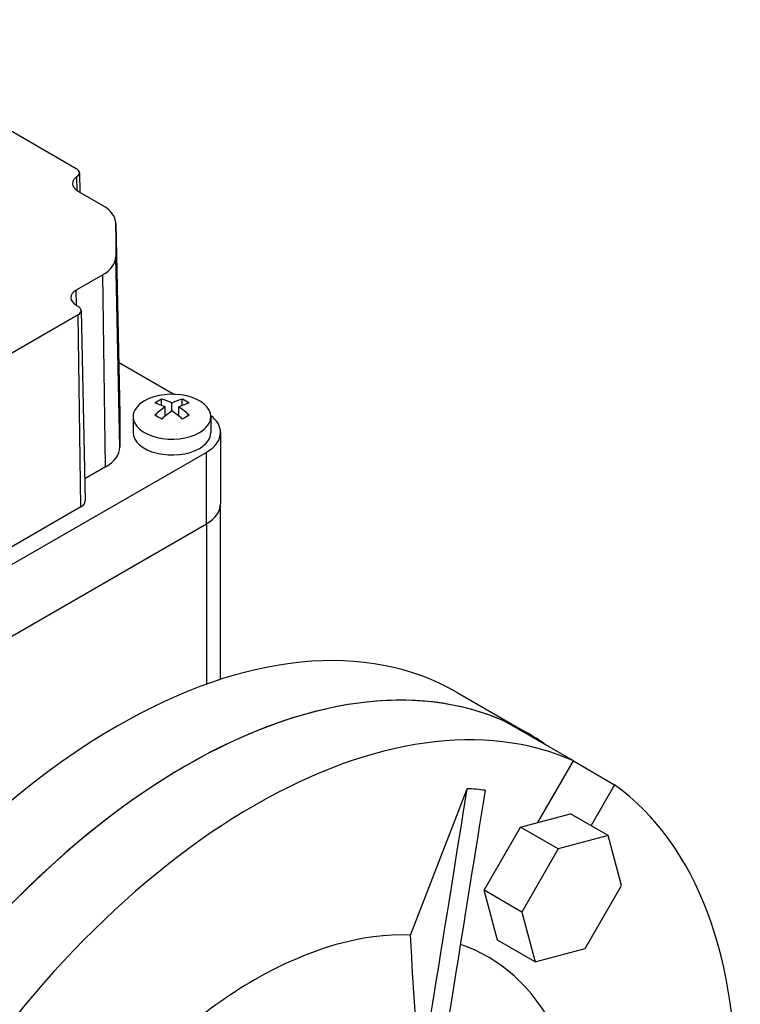
# Model space of a CAD drawing. Extents: x -2090 to 363, y -517 to 1252.
# Drawn here: x -125 to -51, y 450 to 551 of the extents above; entities that cross this region are included whole.
import ezdxf

# ---------------------------------------------------------------- set-up
doc = ezdxf.new("R2010")
doc.units = 0
doc.header["$MEASUREMENT"] = 0
doc.layers.add('View', color=7, linetype='Continuous')

msp = doc.modelspace()

# ---------------------------------------------------------------- linework, layer by layer
at = {"layer": 'View'}
for p, q in [((-145.83, 550.94), (-119.31, 535.63)), ((-118.99, 535.19), (-118.95, 533.17)), ((-119.22, 533.34), (-119.25, 534.78)), ((-119.14, 533.28), (-116.6, 531.82)), ((-115.26, 529.98), (-114.84, 510.39)), ((-115.26, 529.95), (-115.26, 526.54)), ((-114.84, 510.35), (-115.26, 529.95)), ((-114.84, 506.95), (-115.26, 526.54)), ((-116.6, 524.67), (-119.31, 523.11)), ((-116.31, 504.91), (-116.6, 524.67)), ((-119.29, 521.53), (-119.31, 523.11)), ((-119.31, 521.54), (-119.13, 521.44)), ((-118.82, 521.01), (-118.4, 501.42)), ((-119.13, 520.56), (-141.76, 507.5)), ((-118.84, 500.79), (-119.13, 520.56)), ((-114.96, 515.7), (-109.22, 512.38)), ((-110.53, 511.24), (-110.53, 511.87)), ((-108.41, 511.24), (-108.41, 511.87)), ((-110.18, 510.14), (-110.18, 511.08)), ((-109.47, 510.67), (-109.47, 511.48)), ((-108.76, 510.14), (-108.76, 511.08)), ((-114.84, 510.35), (-114.84, 506.95)), ((-113.47, 510.08), (-113.47, 508.45)), ((-105.47, 510.08), (-105.47, 508.45)), ((-104.47, 508.45), (-104.47, 501.1)), ((-105.93, 506.41), (-151.19, 480.28)), ((-105.93, 499.06), (-105.93, 506.41)), ((-116.31, 504.91), (-118.45, 503.67)), ((-118.84, 500.79), (-141.46, 487.73)), ((-104.47, 483.05), (-104.47, 501.1)), ((-151.19, 472.93), (-105.93, 499.06)), ((-151.19, 472.93), (-105.93, 499.06)), ((-105.93, 499.06), (-105.93, 482.55)), ((-80.12, 481.7), (-73.05, 477.62)), ((-68.17, 474.65), (-75.24, 478.74)), ((-71.83, 468.32), (-68.17, 474.65)), ((-68.17, 474.65), (-63.92, 472.2)), ((-84.94, 456.72), (-79.09, 471.79)), ((-63.92, 472.2), (-66.35, 467.99)), ((-73.61, 467.84), (-71.83, 468.32)), ((-71.83, 468.32), (-68.48, 469.21)), ((-64.59, 466.97), (-68.48, 469.21)), ((-77.36, 461.34), (-73.61, 467.84)), ((-69.72, 465.59), (-73.61, 467.84)), ((-64.59, 466.97), (-69.72, 465.59)), ((-63.22, 461.84), (-64.59, 466.97)), ((-69.72, 465.59), (-73.47, 459.09)), ((-75.99, 456.21), (-77.36, 461.34)), ((-73.47, 459.09), (-77.36, 461.34)), ((-66.97, 455.34), (-63.22, 461.84)), ((-73.47, 459.09), (-72.1, 453.97)), ((-72.1, 453.97), (-75.99, 456.21)), ((-72.1, 453.97), (-66.97, 455.34))]:
    msp.add_line(p, q, dxfattribs=at)
for centre, major_axis, start_param, end_param in [((-120.07, 535.19), (-1.08, 0), -3.12925, -2.35619), ((-120.07, 535.19), (-1.08, 0), -3.84356, -3.12925), ((-117.78, 534.07), (1.92, 0), 2.43963, 3.15394), ((-117.78, 534.07), (1.92, 0), 3.15394, 3.92699), ((-119.84, 529.95), (-4.58, 0), -3.12925, -2.35619), ((-119.84, 529.95), (-4.58, 0), -3.14159, -3.12925), ((-119.84, 526.54), (-4.58, 0), -3.92699, -3.14159), ((-117.95, 522.33), (1.92, 0), 2.35619, 3.15394), ((-117.95, 522.33), (1.92, 0), 3.15394, 3.92699), ((-119.9, 521), (-1.08, 0), -3.12925, -2.35619), ((-119.9, 521), (-1.08, 0), -3.92699, -3.12925), ((-109.47, 510.08), (4, 0), 0, 2.35619), ((-110.88, 506.21), (3.35, 5.81), -5.57239, -5.42318), ((-109.11, 505.59), (3.49, -6.05), -3.85532, -3.63648), ((-109.82, 505.59), (3.49, 6.05), -5.7883, -5.56946), ((-108.05, 506.21), (3.35, -5.81), -4.0016, -3.85239), ((-109.47, 510.08), (4, 0), 2.35619, 3.14159), ((-109.82, 505.19), (-3.49, 6.05), 5.56946, 5.7883), ((-109.82, 505.59), (3.49, 6.05), -5.42611, -5.20727), ((-109.11, 505.19), (-3.49, -6.05), 3.63648, 3.85532), ((-109.11, 505.59), (3.49, -6.05), -4.21751, -3.99866), ((-119.84, 510.35), (-5, 0), -3.12925, -3.11691), ((-119.84, 510.35), (-5, 0), -3.14159, -3.12925), ((-109.47, 510.08), (4, 0), 3.14159, 5.49779), ((-110.88, 504.57), (-3.35, 5.81), 5.42318, 5.57239), ((-109.11, 505.19), (-3.49, -6.05), 3.99866, 4.21751), ((-109.82, 505.19), (-3.49, 6.05), 5.20727, 5.42611), ((-108.05, 504.57), (-3.35, -5.81), 3.85239, 4.0016), ((-109.47, 510.08), (4, 0), 5.49779, 6.283185), ((-109.47, 508.45), (-5, 0), -3.14159, -2.49679), ((-109.47, 508.45), (-4, 0), 0, 2.356195), ((-109.47, 508.45), (-4, 0), -3.92699, -3.14159), ((-109.47, 508.45), (-5, 0), -3.92699, -3.14159), ((-119.84, 506.95), (-5, 0), -3.92699, -3.14159), ((-119.9, 501.4), (-1.5, 0), -3.92699, -3.12925), ((-109.47, 501.1), (5, 0), 5.49779, 6.283185), ((-109.47, 501.1), (5, 0), 5.49779, 6.283185), ((-115.12, 421.08), (35, 60.62), 0, 0.785395), ((-108.05, 417), (35, 60.62), 0, 0.785395), ((-108.05, 417), (-35, -60.62), 3.20234, 3.92699), ((-100.98, 412.92), (-35, -60.62), 3.20234, 3.92699), ((-115.12, 421.08), (35, 60.62), -5.49779, -3.69919), ((-108.05, 417), (35, 60.62), -0.060752, 0), ((-108.05, 417), (35, 60.62), -5.49779, -3.69919), ((-108.05, 417), (-35, -60.62), 3.92699, 4.65164), ((-100.98, 412.92), (-32.27, -55.89), 3.38015, 3.42664), ((-100.98, 412.92), (-35, -60.62), 2.31421, 3.08084), ((-100.98, 412.92), (-35, -60.62), 3.92699, 4.65164), ((-100.98, 412.92), (-24, -41.57), 3.43465, 3.92699), ((-100.98, 412.92), (-24, -41.57), 2.78597, 3.25281), ((-100.98, 412.92), (-24, -41.57), 3.92699, 4.39444)]:
    msp.add_ellipse(centre, major_axis=major_axis, ratio=0.57735, start_param=start_param, end_param=end_param, dxfattribs=at)
for points in [[(-83.98, 441.31), (-83.38, 445.03), (-82.7, 449.24), (-81.91, 454.2), (-81.11, 459.17), (-80.2, 464.87), (-79.09, 471.79)], [(-77.25, 471.63), (-78.36, 464.7), (-79.28, 459), (-80.07, 454.04), (-80.87, 449.08), (-81.54, 444.87), (-82.14, 441.14)]]:
    msp.add_open_spline(points, degree=3, knots=[0, 0, 0, 0, 15.4616, 15.4616, 15.4616, 30.9231, 30.9231, 30.9231, 30.9231], dxfattribs=at)
msp.add_open_spline([(-83.99, 441.27), (-84.26, 445.65), (-84.57, 450.66), (-84.94, 456.72)], degree=3, dxfattribs=at)

doc.saveas('drawing.dxf')
